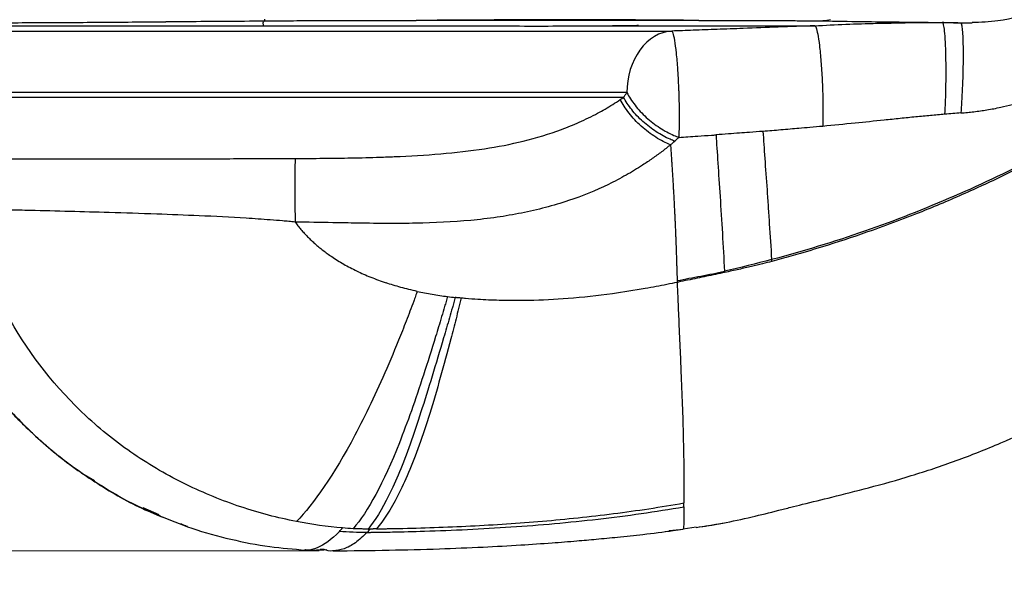
# Model space of a CAD drawing. Units: millimetres. Extents: x 10 to 416, y 10 to 287.
# Drawn here: x 130 to 178, y 104 to 131 of the extents above; entities that cross this region are included whole.
import ezdxf

# ---------------------------------------------------------------- set-up
doc = ezdxf.new("R2010")
doc.units = ezdxf.units.MM
doc.styles.add('SLDTEXTSTYLE0', font='TXT', dxfattribs={"width": 0.75})
doc.dimstyles.new('SLDDIMSTYLE0', dxfattribs={"dimtxt": 3.5, "dimasz": 3.302, "dimexe": 0, "dimexo": 0.0625, "dimgap": 0.875, "dimtad": 1, "dimdec": 0, "dimrnd": 1e-09, "dimzin": 12, "dimdsep": 46, "dimtxsty": 'SLDTEXTSTYLE0', "dimsah": 1, "dimcen": 0.09, "dimadec": 0, "dimazin": 3, "dimtfac": 1, "dimtdec": 0, "dimtofl": 0, "dimtmove": 0, "dimatfit": 3, "dimfxl": 1, "dimfrac": 2, "dimtolj": 1, "dimtzin": 12, "dimarcsym": 0})

# ---------------------------------------------------------------- blocks, each defined once
blk = doc.blocks.new('_D_1')
at = {"color": 150, "linetype": 'Continuous', "lineweight": 0}
for p, q in [((120.65, 228.554), (47.544, 228.554)), ((48.544, 228.554), (48.544, 104.982)), ((144.877, 104.982), (47.544, 104.982))]:
    blk.add_line(p, q, dxfattribs=at)
at = {"color": 150, "linetype": 'Continuous', "lineweight": 18}
for points in [[(48.544, 228.554), (48.036, 225.252), (49.052, 225.252)], [(48.544, 104.982), (49.052, 108.284), (48.036, 108.284)]]:
    blk.add_solid(points, dxfattribs=at)
at = {"color": 150, "linetype": 'Continuous', "lineweight": 18, "insert": (44.033, 162.889), "char_height": 3.5, "attachment_point": 1, "rotation": 90, "style": 'SLDTEXTSTYLE0'}
blk.add_mtext('124', dxfattribs=at)
blk = doc.blocks.new('_D_2')
at = {"color": 150, "linetype": 'Continuous', "lineweight": 0}
for p, q in [((77.167, 125.719), (77.167, 93.966)), ((207.167, 120.785), (207.167, 93.966)), ((77.167, 94.966), (207.167, 94.966))]:
    blk.add_line(p, q, dxfattribs=at)
at = {"color": 150, "linetype": 'Continuous', "lineweight": 18}
for points in [[(77.167, 94.966), (80.469, 94.458), (80.469, 95.474)], [(207.167, 94.966), (203.865, 95.474), (203.865, 94.458)]]:
    blk.add_solid(points, dxfattribs=at)
at = {"color": 150, "linetype": 'Continuous', "lineweight": 18, "insert": (138.288, 99.478), "char_height": 3.5, "attachment_point": 1, "style": 'SLDTEXTSTYLE0'}
blk.add_mtext('130', dxfattribs=at)

msp = doc.modelspace()

# ---------------------------------------------------------------- linework, layer by layer
at = {"color": 7, "linetype": 'Continuous', "lineweight": 25}
for p, q in [((173.376, 130.678), (174.713, 130.698)), ((159.845, 127.281), (119.152, 127.281)), ((119.152, 127.054), (159.682, 127.054)), ((133.944, 108.388), (133.328, 108.753)), ((137.092, 106.734), (136.299, 107.068)), ((161.703, 105.928), (162.584, 106.041)), ((162.573, 106.027), (161.901, 105.951)), ((163.211, 106.131), (162.573, 106.028)), ((144.206, 105.027), (144.18, 105.031)), ((145.121, 105.046), (144.912, 105.05))]:
    msp.add_line(p, q, dxfattribs=at)
for points, knots in [([(176.643, 130.708), (177.063, 130.72), (178.205, 130.752), (179.262, 131.102), (179.93, 131.323)], [0, 0, 0, 0, 0.368005, 1, 1, 1, 1]), ([(142.19, 130.774), (142.404, 130.775), (142.829, 130.778), (143.466, 130.782), (144.099, 130.785), (144.728, 130.787), (145.353, 130.789), (145.973, 130.791), (146.589, 130.791), (147.2, 130.792), (147.806, 130.792), (148.407, 130.793), (149.003, 130.793), (149.398, 130.792), (149.595, 130.792)], [0, 0, 0, 0, 0.085946, 0.1714218, 0.2564265, 0.3409586, 0.4250165, 0.5085988, 0.5917035, 0.6743289, 0.7564732, 0.8381345, 0.9193107, 1, 1, 1, 1]), ([(163.341, 130.793), (161.364, 130.811), (157.001, 130.846), (152.144, 130.811), (149.623, 130.793), (149.595, 130.792)], [0.2471817, 0.2471817, 0.2471817, 0.2471817, 0.4887944, 0.7388082, 0.7416127, 0.7416127, 0.7416127, 0.7416127]), ([(156.619, 130.792), (156.418, 130.792), (156.025, 130.792), (155.445, 130.792), (154.891, 130.793), (154.362, 130.793), (153.859, 130.793), (153.383, 130.793), (152.934, 130.794), (152.512, 130.794), (152.118, 130.795), (151.751, 130.795), (151.413, 130.795), (151.103, 130.795), (150.822, 130.795), (150.57, 130.796), (150.347, 130.796), (150.153, 130.796), (149.989, 130.796), (149.853, 130.796), (149.747, 130.796), (149.67, 130.796), (149.622, 130.796), (149.601, 130.796), (149.595, 130.796)], [0, 0, 0, 0, 0.088418, 0.172743, 0.252977, 0.32912, 0.401171, 0.469132, 0.533001, 0.592778, 0.648461, 0.700052, 0.747551, 0.790958, 0.830275, 0.865502, 0.896636, 0.923677, 0.946626, 0.965483, 0.980249, 0.990923, 0.997507, 1, 1, 1, 1]), ([(163.341, 130.795), (163.154, 130.795), (162.798, 130.795), (162.282, 130.795), (161.815, 130.795), (161.397, 130.794), (161.03, 130.794), (160.715, 130.794), (160.452, 130.794), (160.242, 130.794), (159.84, 130.793), (159.222, 130.792), (158.362, 130.791), (157.639, 130.791), (157.057, 130.791), (156.764, 130.792), (156.619, 130.792)], [0, 0, 0, 0, 0.087958, 0.167809, 0.239554, 0.30319, 0.358719, 0.406142, 0.445459, 0.47667, 0.499775, 0.624864, 0.749923, 0.874965, 0.93767, 1, 1, 1, 1]), ([(163.341, 130.793), (163.499, 130.794), (163.8, 130.795), (164.22, 130.796), (164.589, 130.796), (164.948, 130.795), (165.311, 130.794), (165.813, 130.792), (166.395, 130.791), (167.109, 130.788), (167.847, 130.785), (168.622, 130.779), (169.129, 130.774), (169.375, 130.771)], [0, 0, 0, 0, 0.072178, 0.137205, 0.195078, 0.245797, 0.307936, 0.370067, 0.490503, 0.594939, 0.727074, 0.867496, 1, 1, 1, 1]), ([(110.261, 130.537), (110.459, 130.537), (110.838, 130.537), (111.942, 130.537), (112.668, 130.537), (114.442, 130.537), (115.49, 130.537), (117.874, 130.537), (119.21, 130.537), (122.124, 130.537), (123.702, 130.537), (127.048, 130.537), (128.816, 130.537), (132.481, 130.537), (134.378, 130.537), (138.24, 130.537), (140.203, 130.537), (142.167, 130.537)], [0, 0, 0, 0, 0.125, 0.125, 0.25, 0.25, 0.375, 0.375, 0.5, 0.5, 0.625, 0.625, 0.75, 0.75, 0.875, 0.875, 1, 1, 1, 1]), ([(118.003, 130.735), (118.034, 130.734), (118.475, 130.73), (119.516, 130.719), (121.186, 130.703), (123.162, 130.689), (125.294, 130.682), (127.775, 130.681), (130.524, 130.684), (133.526, 130.702), (135.816, 130.719), (137.102, 130.728), (137.403, 130.73)], [0, 0, 0, 0, 0.006294, 0.090991, 0.188302, 0.2982, 0.413065, 0.52276, 0.677579, 0.820752, 0.958057, 1, 1, 1, 1]), ([(137.403, 130.743), (137.738, 130.744), (139.321, 130.752), (140.926, 130.764), (142.19, 130.774)], [0, 0, 0, 0, 0.212197, 1, 1, 1, 1]), ([(142.167, 130.537), (142.167, 130.584), (142.13, 130.618), (142.142, 130.69), (142.19, 130.774)], [0.0001769, 0.0001769, 0.0001769, 0.0001769, 0.5, 1.0000085, 1.0000085, 1.0000085, 1.0000085]), ([(142.167, 130.537), (143.488, 130.537), (146.131, 130.537), (149.409, 130.537), (151.29, 130.537), (151.919, 130.537)], [0, 0, 0, 0, 0.399775, 0.799551, 1, 1, 1, 1]), ([(151.631, 130.54), (151.63, 130.54), (151.63, 130.54), (151.633, 130.54), (151.639, 130.54), (151.653, 130.54), (151.693, 130.539), (151.769, 130.539), (151.899, 130.538), (152.367, 130.534), (153.211, 130.529), (154.611, 130.523), (156.229, 130.523), (157.889, 130.529), (159.034, 130.54), (159.736, 130.548), (160.092, 130.553), (160.306, 130.556), (160.401, 130.558), (160.411, 130.559), (160.415, 130.559)], [0, 0, 0, 0, 0.000461, 0.001287, 0.002147, 0.003141, 0.005764, 0.014017, 0.025613, 0.044594, 0.153589, 0.28017, 0.474222, 0.661309, 0.829174, 0.887481, 0.94052, 0.977942, 0.990853, 1, 1, 1, 1]), ([(158.681, 130.537), (159.386, 130.537), (161.23, 130.537), (163.896, 130.537), (166.686, 130.537), (168.215, 130.537), (168.98, 130.537)], [0, 0, 0, 0, 0.171371, 0.44758, 0.72379, 1, 1, 1, 1]), ([(168.98, 130.537), (168.39, 130.515), (167.231, 130.47), (165.646, 130.411), (164.267, 130.359), (163.11, 130.316), (162.377, 130.29), (162.03, 130.278)], [0, 0, 0, 0, 0.25468, 0.50005, 0.683875, 0.850387, 1, 1, 1, 1]), ([(168.98, 130.537), (169.99, 130.586), (171.456, 130.656), (172.921, 130.673), (173.376, 130.678)], [0, 0, 0, 0, 0.689377, 1, 1, 1, 1]), ([(168.98, 130.537), (169.001, 130.533), (169.046, 130.472), (169.1, 130.268), (169.155, 129.979), (169.184, 129.792), (169.238, 129.342), (169.264, 129.079), (169.309, 128.511), (169.328, 128.206), (169.358, 127.601), (169.369, 127.3), (169.381, 126.739), (169.383, 126.479), (169.381, 126.016), (169.377, 125.814), (169.371, 125.64)], [0, 0, 0, 0, 0.125, 0.25, 0.25, 0.375, 0.375, 0.5, 0.5, 0.625, 0.625, 0.75, 0.75, 0.875, 0.875, 1, 1, 1, 1]), ([(169.375, 130.771), (170.013, 130.762), (170.906, 130.75), (171.693, 130.736), (171.917, 130.732)], [0, 0, 0, 0, 0.7152605, 1, 1, 1, 1]), ([(171.917, 130.732), (172.307, 130.725), (172.912, 130.714), (173.435, 130.706), (173.622, 130.703)], [0, 0, 0, 0, 0.643006, 1, 1, 1, 1]), ([(171.917, 130.731), (171.942, 130.731), (172.284, 130.727), (172.91, 130.721), (173.842, 130.711), (174.922, 130.697), (175.903, 130.682), (176.448, 130.676), (176.645, 130.674)], [0, 0, 0, 0, 0.01136, 0.157731, 0.329147, 0.526007, 0.828201, 1, 1, 1, 1]), ([(175.179, 130.705), (175.195, 130.706), (175.211, 130.683), (175.243, 130.575), (175.259, 130.489), (175.29, 130.243), (175.304, 130.084), (175.328, 129.698), (175.337, 129.471), (175.351, 128.975), (175.355, 128.705), (175.357, 128.159), (175.355, 127.881), (175.347, 127.35), (175.34, 127.096), (175.323, 126.631), (175.314, 126.419), (175.303, 126.23)], [0, 0, 0, 0, 0.125, 0.125, 0.25, 0.25, 0.375, 0.375, 0.5, 0.5, 0.625, 0.625, 0.75, 0.75, 0.875, 0.875, 1, 1, 1, 1]), ([(175.179, 130.705), (175.237, 130.704), (175.386, 130.702), (175.619, 130.696), (175.858, 130.689), (176.007, 130.684), (176.071, 130.681)], [0, 0, 0, 0, 0.196373, 0.500263, 0.784835, 1, 1, 1, 1]), ([(176.117, 130.614), (176.13, 130.569), (176.142, 130.5), (176.164, 130.309), (176.174, 130.185), (176.189, 129.887), (176.195, 129.711), (176.201, 129.318), (176.202, 129.102), (176.198, 128.648), (176.194, 128.411), (176.181, 127.939), (176.173, 127.704), (176.153, 127.255), (176.142, 127.04), (176.118, 126.642), (176.105, 126.458), (176.093, 126.292)], [0, 0, 0, 0, 0.125, 0.125, 0.25, 0.25, 0.375, 0.375, 0.5, 0.5, 0.625, 0.625, 0.75, 0.75, 0.875, 0.875, 1, 1, 1, 1]), ([(116.283, 130.278), (116.595, 130.278), (117.27, 130.278), (119.29, 130.278), (120.635, 130.278), (123.882, 130.278), (125.784, 130.278), (129.99, 130.278), (132.292, 130.278), (137.107, 130.278), (139.619, 130.278), (144.644, 130.278), (147.157, 130.278), (151.976, 130.278), (154.281, 130.278), (158.494, 130.278), (160.401, 130.278), (162.03, 130.278)], [0, 0, 0, 0, 0.125, 0.125, 0.25, 0.25, 0.375, 0.375, 0.5, 0.5, 0.625, 0.625, 0.75, 0.75, 0.875, 0.875, 1, 1, 1, 1]), ([(162.03, 130.278), (161.442, 130.244), (160.886, 129.914), (160.072, 128.797), (159.845, 128.054), (159.845, 127.281)], [0, 0, 0, 0, 0.5, 0.5, 1, 1, 1, 1]), ([(162.323, 128.407), (162.303, 128.7), (162.254, 129.262), (162.172, 129.871), (162.094, 130.206), (162.049, 130.272), (162.03, 130.278)], [0.5068263, 0.5068263, 0.5068263, 0.5068263, 0.6252452, 0.7502954, 0.8753457, 1, 1, 1, 1]), ([(162.381, 127.281), (162.38, 127.317), (162.367, 127.677), (162.347, 128.063), (162.325, 128.391), (162.323, 128.407)], [0.3612381, 0.3612381, 0.3612381, 0.3612381, 0.3751446, 0.5001949, 0.5068263, 0.5068263, 0.5068263, 0.5068263]), ([(161.945, 125.012), (161.723, 125.108), (161.494, 125.23), (161.045, 125.522), (160.825, 125.691), (160.42, 126.057), (160.235, 126.255), (159.918, 126.656), (159.786, 126.859), (159.682, 127.054)], [0, 0, 0, 0, 0.25, 0.25, 0.5, 0.5, 0.75, 0.75, 1, 1, 1, 1]), ([(159.845, 127.281), (159.947, 127.081), (160.079, 126.874), (160.397, 126.464), (160.583, 126.262), (160.992, 125.888), (161.215, 125.716), (161.671, 125.421), (161.904, 125.298), (162.129, 125.202)], [0, 0, 0, 0, 0.25, 0.25, 0.5, 0.5, 0.75, 0.75, 1, 1, 1, 1]), ([(162.379, 125.105), (162.388, 125.264), (162.402, 125.646), (162.405, 126.4), (162.392, 126.994), (162.381, 127.281)], [0, 0, 0, 0, 0.1250441, 0.2500944, 0.3612381, 0.3612381, 0.3612381, 0.3612381]), ([(176.093, 126.292), (176.198, 126.3), (176.41, 126.316), (176.726, 126.35), (177.043, 126.392), (177.48, 126.458), (177.999, 126.556), (178.745, 126.73), (179.259, 126.888), (179.59, 126.99)], [0, 0, 0, 0, 0.088707, 0.17751, 0.266505, 0.356413, 0.547923, 0.708836, 1, 1, 1, 1]), ([(143.702, 124.076), (143.929, 124.077), (144.385, 124.079), (145.069, 124.085), (145.756, 124.093), (146.444, 124.104), (147.136, 124.119), (147.83, 124.139), (149.052, 124.184), (150.761, 124.282), (152.862, 124.515), (154.843, 124.898), (156.377, 125.362), (157.564, 125.848), (158.262, 126.191), (158.792, 126.486), (159.163, 126.708), (159.4, 126.864), (159.522, 126.944)], [0, 0, 0, 0, 0.039287, 0.078698, 0.11827, 0.158036, 0.198033, 0.238293, 0.27885, 0.411338, 0.538527, 0.655007, 0.77666, 0.83751, 0.905357, 0.934969, 0.96652, 1, 1, 1, 1]), ([(161.965, 124.74), (161.733, 124.834), (161.489, 124.959), (161.005, 125.265), (160.765, 125.447), (160.321, 125.847), (160.118, 126.066), (159.773, 126.507), (159.63, 126.731), (159.522, 126.944)], [0, 0, 0, 0, 0.25, 0.25, 0.5, 0.5, 0.75, 0.75, 1, 1, 1, 1]), ([(175.304, 126.228), (175.075, 126.209), (174.607, 126.168), (173.888, 126.098), (173.134, 126.021), (172.15, 125.919), (170.891, 125.786), (169.896, 125.69), (169.371, 125.64)], [0, 0, 0, 0, 0.115337, 0.236481, 0.363487, 0.496405, 0.734491, 1, 1, 1, 1]), ([(176.093, 126.29), (175.965, 126.281), (175.702, 126.261), (175.439, 126.24), (175.304, 126.228)], [0, 0, 0, 0, 0.487056, 1, 1, 1, 1]), ([(169.371, 125.64), (169.164, 125.621), (168.777, 125.586), (168.249, 125.542), (167.777, 125.501), (167.341, 125.463), (166.899, 125.427), (166.607, 125.407), (166.462, 125.396)], [0, 0, 0, 0, 0.213019, 0.399389, 0.544262, 0.699662, 0.849706, 1, 1, 1, 1]), ([(162.379, 125.105), (162.524, 125.115), (162.827, 125.134), (163.353, 125.169), (163.808, 125.199), (164.105, 125.221), (164.179, 125.227)], [0, 0, 0, 0, 0.240562, 0.505623, 0.87571, 1, 1, 1, 1]), ([(166.462, 125.396), (166.244, 125.38), (165.863, 125.351), (165.303, 125.31), (164.76, 125.269), (164.379, 125.242), (164.179, 125.228)], [0, 0, 0, 0, 0.286581, 0.499768, 0.736978, 1, 1, 1, 1]), ([(164.179, 125.228), (164.205, 124.814), (164.235, 124.356), (164.302, 123.348), (164.339, 122.796), (164.414, 121.642), (164.452, 121.041), (164.523, 119.825), (164.556, 119.209), (164.595, 118.591)], [0, 0, 0, 0, 0.25, 0.25, 0.5, 0.5, 0.75, 0.75, 1, 1, 1, 1]), ([(166.462, 125.396), (166.488, 124.992), (166.518, 124.552), (166.585, 123.597), (166.622, 123.082), (166.679, 122.276), (166.698, 122.002), (166.735, 121.45), (166.753, 121.172), (166.807, 120.328), (166.843, 119.75), (166.886, 119.155)], [0, 0, 0, 0, 0.25, 0.25, 0.5, 0.5, 0.625, 0.625, 0.75, 0.75, 1, 1, 1, 1]), ([(161.965, 124.74), (161.893, 124.682), (161.751, 124.566), (161.531, 124.397), (161.307, 124.23), (161.079, 124.068), (160.847, 123.909), (160.432, 123.635), (159.81, 123.259), (158.634, 122.639), (156.951, 121.955), (155.104, 121.474), (153.501, 121.201), (151.789, 121.001), (150.038, 120.921), (148.197, 120.911), (146.848, 120.925), (145.319, 120.955), (144.309, 120.972), (143.697, 120.983)], [0, 0, 0, 0, 0.016105, 0.032109, 0.048025, 0.063869, 0.079655, 0.095395, 0.146836, 0.19899, 0.309113, 0.431873, 0.494394, 0.560643, 0.697963, 0.76425, 0.844462, 0.905729, 1, 1, 1, 1]), ([(161.965, 124.74), (162.005, 124.774), (162.076, 124.833), (162.144, 124.894), (162.174, 124.92)], [0, 0, 0, 0, 0.564557, 1, 1, 1, 1]), ([(161.965, 124.74), (161.97, 124.659), (161.981, 124.499), (161.998, 124.252), (162.015, 124.002), (162.031, 123.75), (162.047, 123.496), (162.063, 123.242), (162.079, 122.987), (162.093, 122.734), (162.108, 122.483), (162.122, 122.235), (162.135, 121.991), (162.147, 121.752), (162.159, 121.517), (162.17, 121.289), (162.181, 121.067), (162.191, 120.852), (162.2, 120.644), (162.209, 120.443), (162.216, 120.251), (162.224, 120.066), (162.231, 119.889), (162.237, 119.721), (162.242, 119.561), (162.248, 119.41), (162.252, 119.267), (162.257, 119.133), (162.261, 119.007), (162.264, 118.89), (162.268, 118.782), (162.271, 118.681), (162.274, 118.59), (162.276, 118.506), (162.279, 118.431), (162.281, 118.364), (162.283, 118.306), (162.284, 118.255), (162.286, 118.213), (162.287, 118.179), (162.288, 118.153), (162.288, 118.138), (162.288, 118.132)], [0, 0, 0, 0, 0.0459194, 0.0911136, 0.1355365, 0.1791515, 0.2219305, 0.2638491, 0.3048549, 0.3448835, 0.3838777, 0.421788, 0.4585722, 0.494195, 0.5286277, 0.5618478, 0.593838, 0.6245864, 0.654086, 0.6823364, 0.7093393, 0.7350971, 0.7596133, 0.7828921, 0.804939, 0.8257602, 0.8453642, 0.8637619, 0.8809644, 0.8969825, 0.911826, 0.9255048, 0.9380288, 0.9494075, 0.9596493, 0.9687616, 0.9767505, 0.9836211, 0.9893779, 0.9940248, 0.9975647, 1, 1, 1, 1]), ([(179.91, 124.21), (177.231, 122.819), (172.926, 120.936), (168.407, 119.559), (166.886, 119.155)], [0.125, 0.125, 0.125, 0.125, 0.375, 0.5, 0.5, 0.5, 0.5]), ([(179.922, 124.128), (179.72, 124.024), (179.168, 123.74), (178.097, 123.208), (176.509, 122.461), (174.357, 121.535), (172.001, 120.638), (169.908, 119.94), (168.581, 119.538), (167.971, 119.364), (167.814, 119.32)], [0, 0, 0, 0, 0.052581, 0.143277, 0.276013, 0.457293, 0.682849, 0.854919, 0.962776, 1, 1, 1, 1]), ([(125.367, 124.055), (125.722, 124.055), (126.407, 124.055), (127.547, 124.056), (128.967, 124.056), (130.359, 124.057), (131.458, 124.058), (131.801, 124.058)], [0, 0, 0, 0, 0.206306, 0.398026, 0.575148, 0.867556, 1, 1, 1, 1]), ([(131.801, 124.058), (132.215, 124.058), (133.134, 124.059), (134.657, 124.06), (136.355, 124.061), (138.478, 124.064), (140.958, 124.067), (142.822, 124.073), (143.702, 124.076)], [0, 0, 0, 0, 0.117642, 0.261261, 0.399409, 0.55185, 0.788709, 1, 1, 1, 1]), ([(143.702, 124.076), (143.698, 124.036), (143.696, 123.934), (143.691, 123.587), (143.69, 123.342), (143.689, 122.748), (143.69, 122.4), (143.692, 121.687), (143.695, 121.322), (143.697, 120.983)], [0, 0, 0, 0, 0.25, 0.25, 0.5, 0.5, 0.75, 0.75, 1, 1, 1, 1]), ([(143.697, 120.983), (143.647, 120.988), (143.545, 120.998), (143.343, 121.016), (142.992, 121.047), (142.3, 121.104), (140.94, 121.197), (139.079, 121.289), (136.837, 121.375), (134.722, 121.442), (132.662, 121.5), (131.239, 121.535), (130.275, 121.558), (129.741, 121.57), (129.221, 121.582), (128.718, 121.593), (128.233, 121.603), (127.932, 121.61), (127.78, 121.613)], [0, 0, 0, 0, 0.008201, 0.016372, 0.032626, 0.064807, 0.128072, 0.252153, 0.366926, 0.501362, 0.619702, 0.750689, 0.790422, 0.830924, 0.872165, 0.914114, 0.956736, 1, 1, 1, 1]), ([(143.762, 106.409), (142.856, 106.586), (141.952, 106.823), (140.159, 107.422), (139.27, 107.784), (137.527, 108.636), (136.675, 109.127), (135.042, 110.236), (134.261, 110.856), (132.072, 112.897), (130.818, 114.486), (128.881, 117.923), (128.193, 119.769), (127.78, 121.613)], [0, 0, 0, 0, 0.125, 0.125, 0.25, 0.25, 0.375, 0.375, 0.5, 0.5, 0.75, 0.75, 1, 1, 1, 1]), ([(143.697, 120.983), (143.743, 120.921), (143.836, 120.797), (143.984, 120.617), (144.141, 120.44), (144.306, 120.266), (144.48, 120.096), (144.663, 119.929), (144.854, 119.766), (145.054, 119.607), (145.262, 119.451), (145.593, 119.218), (146.066, 118.924), (146.702, 118.591), (147.391, 118.285), (147.876, 118.112), (148.126, 118.023)], [0, 0, 0, 0, 0.042624, 0.085752, 0.129438, 0.173735, 0.218694, 0.264367, 0.310803, 0.358047, 0.406144, 0.455136, 0.582327, 0.714309, 0.853112, 1, 1, 1, 1]), ([(166.892, 119.068), (166.741, 119.028), (166.414, 118.943), (165.882, 118.814), (165.269, 118.672), (164.831, 118.578), (164.599, 118.529)], [0, 0, 0, 0, 0.198474, 0.43085, 0.697802, 1, 1, 1, 1]), ([(162.288, 118.132), (162.67, 118.214), (163.44, 118.349), (164.211, 118.505), (164.595, 118.591)], [0.0000719, 0.0000719, 0.0000719, 0.0000719, 0.03125, 0.06249992, 0.06249992, 0.06249992, 0.06249992]), ([(164.156, 118.434), (163.858, 118.373), (163.251, 118.249), (162.645, 118.122), (162.336, 118.057)], [0, 0, 0, 0, 0.49097, 1, 1, 1, 1]), ([(149.646, 117.608), (149.508, 117.638), (149.239, 117.698), (148.849, 117.8), (148.479, 117.907), (148.242, 117.985), (148.126, 118.023)], [0, 0, 0, 0, 0.268318, 0.524208, 0.767996, 1, 1, 1, 1]), ([(162.288, 118.047), (162.121, 118.012), (161.606, 117.904), (160.557, 117.707), (158.957, 117.457), (157.07, 117.248), (155.227, 117.152), (153.765, 117.157), (152.734, 117.204), (152.121, 117.248), (151.849, 117.274), (151.779, 117.281)], [0, 0, 0, 0, 0.04845, 0.149447, 0.302699, 0.507749, 0.687755, 0.825564, 0.92245, 0.98014, 1, 1, 1, 1]), ([(162.288, 118.047), (162.289, 118.014), (162.29, 117.93), (162.299, 117.752), (162.316, 117.427), (162.329, 117.059), (162.349, 116.588), (162.382, 115.826), (162.429, 114.742), (162.489, 113.315), (162.551, 111.785), (162.584, 110.549), (162.605, 109.512), (162.613, 108.808), (162.615, 108.222), (162.615, 107.834), (162.613, 107.54), (162.611, 107.382), (162.61, 107.311)], [0, 0, 0, 0, 0.006565, 0.01651, 0.035293, 0.070937, 0.089456, 0.12913, 0.223799, 0.310645, 0.435059, 0.578871, 0.646998, 0.76483, 0.838041, 0.901625, 0.955625, 1, 1, 1, 1]), ([(149.646, 117.608), (149.621, 117.551), (149.589, 117.457), (149.527, 117.282), (149.498, 117.205), (149.41, 116.969), (149.349, 116.806), (149.166, 116.322), (149.043, 116.007), (148.671, 115.069), (148.416, 114.454), (147.646, 112.676), (147.124, 111.58), (145.587, 108.682), (144.603, 107.269), (143.762, 106.411)], [0, 0, 0, 0, 0.015625, 0.015625, 0.03125, 0.03125, 0.0625, 0.0625, 0.125, 0.125, 0.25, 0.25, 0.5, 0.5, 1, 1, 1, 1]), ([(149.646, 117.608), (149.764, 117.583), (150.003, 117.533), (150.367, 117.467), (150.739, 117.407), (150.991, 117.373), (151.117, 117.356)], [0, 0, 0, 0, 0.2428849, 0.4904651, 0.7428144, 1, 1, 1, 1]), ([(151.117, 117.356), (151.097, 117.306), (151.072, 117.211), (151.022, 117.031), (150.998, 116.95), (150.927, 116.71), (150.878, 116.544), (150.732, 116.05), (150.634, 115.728), (150.34, 114.77), (150.142, 114.142), (149.551, 112.33), (149.158, 111.215), (147.997, 108.283), (147.24, 106.894), (146.526, 106.06)], [0, 0, 0, 0, 0.015625, 0.015625, 0.03125, 0.03125, 0.0625, 0.0625, 0.125, 0.125, 0.25, 0.25, 0.5, 0.5, 1, 1, 1, 1]), ([(151.494, 117.31), (151.473, 117.254), (151.448, 117.155), (151.411, 117.023), (151.4, 116.982), (151.376, 116.901), (151.364, 116.859), (151.305, 116.652), (151.257, 116.488), (151.115, 115.998), (151.02, 115.673), (150.737, 114.709), (150.549, 114.082), (149.996, 112.269), (149.64, 111.15), (148.943, 109.2), (148.601, 108.37), (147.922, 106.995), (147.584, 106.45), (147.247, 106.041)], [0, 0, 0, 0, 0.015625, 0.015625, 0.023438, 0.023438, 0.03125, 0.03125, 0.0625, 0.0625, 0.125, 0.125, 0.25, 0.25, 0.5, 0.5, 0.75, 0.75, 1, 1, 1, 1]), ([(151.779, 117.281), (151.76, 117.218), (151.738, 117.117), (151.707, 116.985), (151.696, 116.945), (151.676, 116.862), (151.665, 116.82), (151.613, 116.61), (151.571, 116.444), (151.446, 115.948), (151.361, 115.62), (151.107, 114.647), (150.936, 114.016), (150.422, 112.197), (150.079, 111.085), (149.389, 109.159), (149.043, 108.344), (148.352, 106.994), (148.007, 106.46), (147.667, 106.055)], [0, 0, 0, 0, 0.015625, 0.015625, 0.023437, 0.023437, 0.03125, 0.03125, 0.0625, 0.0625, 0.125, 0.125, 0.25, 0.25, 0.5, 0.5, 0.75, 0.75, 1, 1, 1, 1]), ([(151.779, 117.281), (151.731, 117.285), (151.66, 117.293), (151.565, 117.302), (151.518, 117.308), (151.494, 117.31)], [0, 0, 0, 0, 0.501585, 0.750996, 1, 1, 1, 1]), ([(133.328, 108.753), (133.202, 108.841), (132.943, 109.022), (132.555, 109.311), (132.155, 109.622), (131.747, 109.957), (131.33, 110.318), (130.907, 110.705), (130.424, 111.172), (129.896, 111.72), (129.34, 112.347), (128.815, 112.986), (128.323, 113.636), (127.863, 114.294), (127.434, 114.958), (127.172, 115.41), (127.042, 115.634)], [0, 0, 0, 0, 0.049106, 0.100595, 0.154466, 0.210715, 0.269339, 0.330327, 0.393664, 0.48391, 0.573061, 0.661045, 0.747792, 0.833238, 0.917326, 1, 1, 1, 1]), ([(127.061, 115.631), (127.524, 114.88), (128.453, 113.371), (130.198, 111.35), (132.164, 109.545), (134.346, 108.053), (136.019, 107.1), (136.985, 106.745), (137.136, 106.689)], [0, 0, 0, 0, 0.1927207, 0.3871951, 0.5817023, 0.7747637, 0.9649615, 1, 1, 1, 1]), ([(163.212, 106.122), (163.635, 106.186), (164.485, 106.314), (165.831, 106.607), (166.961, 106.884), (167.798, 107.098), (168.655, 107.313), (169.946, 107.625), (171.727, 108.075), (173.748, 108.645), (175.863, 109.345), (177.958, 110.184), (179.912, 111.055), (181.688, 111.888), (183.094, 112.556), (184.201, 113.078), (185.123, 113.507), (186.216, 114), (187.58, 114.588), (189.055, 115.193), (190.102, 115.567), (190.583, 115.739)], [0, 0, 0, 0, 0.059842, 0.12037, 0.170624, 0.191842, 0.211789, 0.259736, 0.320005, 0.392365, 0.470699, 0.548729, 0.617866, 0.680712, 0.739996, 0.769854, 0.800301, 0.839133, 0.888248, 0.948639, 1, 1, 1, 1]), ([(133.934, 108.372), (134.392, 108.081), (135.451, 107.41), (136.602, 106.902), (137.255, 106.614)], [0, 0, 0, 0, 0.432388, 1, 1, 1, 1]), ([(147.2, 105.871), (147.258, 105.872), (147.375, 105.873), (147.371, 105.884), (147.457, 105.884), (147.646, 105.887), (147.971, 105.891), (148.777, 105.906), (150.142, 105.939), (152.083, 106.015), (154.906, 106.176), (157.737, 106.427), (160.546, 106.786), (161.929, 107.005), (162.614, 107.123)], [0.0703125, 0.0703125, 0.0703125, 0.0703125, 0.078125, 0.0859375, 0.0898438, 0.09375, 0.125, 0.1537154, 0.25, 0.375, 0.5, 0.75, 0.875, 0.9999938, 0.9999938, 0.9999938, 0.9999938]), ([(148.733, 106.071), (149.876, 106.094), (151.056, 106.133), (152.82, 106.221), (153.407, 106.255), (154.574, 106.333), (155.154, 106.377), (156.89, 106.525), (158.044, 106.646), (159.766, 106.866), (160.336, 106.944), (161.485, 107.12), (162.06, 107.215), (162.61, 107.312)], [0, 0, 0, 0, 0.25, 0.25, 0.375, 0.375, 0.5, 0.5, 0.75, 0.75, 0.875, 0.875, 1, 1, 1, 1]), ([(162.614, 107.122), (162.614, 107.079), (162.616, 106.993), (162.617, 106.876), (162.617, 106.768), (162.617, 106.67), (162.617, 106.581), (162.616, 106.5), (162.614, 106.426), (162.613, 106.361), (162.611, 106.302), (162.607, 106.214), (162.599, 106.119), (162.587, 106.043), (162.578, 106.033), (162.573, 106.028)], [0, 0, 0, 0, 0.05718, 0.113687, 0.169504, 0.224614, 0.278999, 0.332642, 0.385528, 0.437648, 0.488989, 0.539544, 0.694095, 0.847869, 1, 1, 1, 1]), ([(137.025, 106.721), (137.573, 106.498), (138.728, 106.026), (140.556, 105.527), (142.405, 105.163), (143.626, 105.066), (144.205, 105.02)], [0, 0, 0, 0, 0.239252, 0.504574, 0.765067, 1, 1, 1, 1]), ([(138.47, 106.161), (138.449, 106.169), (138.414, 106.18), (138.375, 106.194), (138.356, 106.2), (138.349, 106.203), (138.346, 106.204), (138.345, 106.204), (138.344, 106.205), (138.344, 106.205), (138.344, 106.205), (138.344, 106.205), (138.275, 106.229), (138.208, 106.259), (138.142, 106.29)], [0, 0, 0, 0, 0.194581, 0.30779, 0.349312, 0.365977, 0.372998, 0.376027, 0.377348, 0.377927, 0.378182, 0.378293, 0.378381, 1, 1, 1, 1]), ([(145.543, 104.979), (146.453, 104.989), (148.178, 105.009), (150.615, 105.07), (152.752, 105.158), (154.58, 105.258), (156.099, 105.361), (157.319, 105.458), (158.389, 105.554), (159.466, 105.657), (160.712, 105.789), (161.604, 105.901), (162.09, 105.963)], [0, 0, 0, 0, 0.1629656, 0.3088451, 0.436454, 0.5456818, 0.6364885, 0.7088265, 0.7648184, 0.8280553, 0.9061481, 1, 1, 1, 1]), ([(145.852, 105.923), (145.878, 105.952), (145.928, 106.008), (145.984, 106.067), (146.01, 106.096)], [0, 0, 0, 0, 0.514336, 1, 1, 1, 1]), ([(147.2, 105.871), (146.94, 105.871), (146.735, 105.874), (146.301, 105.89), (146.065, 105.906), (145.852, 105.923)], [0, 0, 0, 0, 0.5, 0.5, 1, 1, 1, 1]), ([(147.247, 106.041), (147.184, 106.042), (147.061, 106.043), (146.872, 106.046), (146.695, 106.052), (146.577, 106.057), (146.526, 106.06)], [0, 0, 0, 0, 0.263247, 0.510285, 0.7864795, 1, 1, 1, 1]), ([(147.353, 106.041), (147.324, 106.011), (147.279, 105.953), (147.226, 105.898), (147.2, 105.871)], [0.9375, 0.9375, 0.9375, 0.9375, 0.96870888, 0.99995888, 0.99995888, 0.99995888, 0.99995888]), ([(147.667, 106.055), (147.649, 106.055), (147.619, 106.055), (147.578, 106.055), (147.549, 106.053), (147.529, 106.049), (147.516, 106.047), (147.506, 106.045), (147.496, 106.044), (147.479, 106.043), (147.43, 106.041), (147.387, 106.041), (147.353, 106.041)], [0, 0, 0, 0, 0.167591, 0.288581, 0.383643, 0.439132, 0.495506, 0.521815, 0.545829, 0.589029, 0.688361, 1, 1, 1, 1]), ([(147.667, 106.055), (147.71, 106.055), (147.796, 106.056), (147.905, 106.056), (148.037, 106.058), (148.215, 106.061), (148.462, 106.065), (148.642, 106.069), (148.733, 106.071)], [0, 0, 0, 0, 0.120423, 0.242694, 0.306334, 0.490809, 0.74472, 1, 1, 1, 1]), ([(163.207, 106.121), (163.611, 106.176), (164.019, 106.231), (164.487, 106.33), (164.492, 106.331)], [0, 0, 0, 0, 0.9882, 1, 1, 1, 1]), ([(147.2, 105.871), (147.011, 105.693), (146.633, 105.337), (146.066, 105.041), (145.722, 105.003), (145.544, 104.984)], [0, 0, 0, 0, 0.3265114, 0.6523974, 1, 1, 1, 1]), ([(144.169, 105.016), (144.343, 105.009), (144.688, 104.995), (145.056, 105.03), (145.239, 105.047)], [0, 0, 0, 0, 0.504887, 1, 1, 1, 1]), ([(144.172, 105.016), (144.295, 105.011), (144.538, 105.001), (144.802, 105.034), (144.933, 105.05)], [0, 0, 0, 0, 0.505598, 1, 1, 1, 1]), ([(144.767, 105.128), (144.6, 105.067), (144.404, 104.995), (144.232, 105.023), (144.206, 105.027)], [0, 0, 0, 0, 0.851275, 1, 1, 1, 1]), ([(145.544, 104.984), (145.534, 104.982), (145.378, 104.952), (145.245, 105), (145.121, 105.046)], [0, 0, 0, 0, 0.061937, 1, 1, 1, 1])]:
    msp.add_open_spline(points, degree=3, knots=knots, dxfattribs=at)
for points in [[(142.215, 130.853), (142.208, 130.816), (142.199, 130.79), (142.19, 130.774)], [(169.757, 130.831), (169.629, 130.804), (169.502, 130.784), (169.375, 130.771)], [(176.071, 130.683), (176.086, 130.685), (176.102, 130.665), (176.117, 130.614)], [(159.522, 126.944), (159.576, 126.981), (159.629, 127.018), (159.682, 127.054)], [(159.682, 127.054), (159.736, 127.13), (159.791, 127.205), (159.845, 127.281)], [(162.129, 125.202), (162.214, 125.166), (162.297, 125.134), (162.379, 125.105)], [(162.174, 124.92), (162.243, 124.983), (162.312, 125.044), (162.379, 125.105)], [(162.174, 124.92), (162.099, 124.948), (162.022, 124.978), (161.945, 125.012)], [(167.814, 119.32), (167.51, 119.234), (167.203, 119.15), (166.892, 119.068)], [(166.886, 119.155), (166.125, 118.953), (165.362, 118.763), (164.595, 118.591)], [(166.892, 119.068), (166.892, 119.087), (166.888, 119.126), (166.886, 119.155)], [(164.599, 118.529), (164.452, 118.497), (164.304, 118.465), (164.156, 118.434)], [(164.595, 118.591), (164.596, 118.572), (164.598, 118.548), (164.599, 118.529)], [(162.288, 118.132), (162.288, 118.104), (162.29, 118.068), (162.288, 118.047)], [(162.288, 118.047), (162.304, 118.05), (162.32, 118.054), (162.336, 118.057)], [(151.117, 117.356), (151.243, 117.341), (151.369, 117.326), (151.494, 117.31)], [(162.614, 107.123), (162.613, 107.183), (162.612, 107.245), (162.61, 107.312)], [(146.01, 106.096), (145.262, 106.159), (144.511, 106.263), (143.762, 106.409)], [(145.852, 105.923), (145.466, 105.521), (145.107, 105.264), (144.767, 105.128)], [(146.526, 106.06), (146.354, 106.069), (146.175, 106.082), (146.01, 106.096)], [(147.247, 106.041), (147.28, 106.041), (147.317, 106.041), (147.353, 106.041)]]:
    msp.add_open_spline(points, degree=3, dxfattribs=at)

# ---------------------------------------------------------------- dimensions: what is measured, and where the dimension line sits
at = {"color": 150, "linetype": 'Continuous', "lineweight": 18}
dim = msp.add_linear_dim(base=(48.544, 104.982), p1=(121.65, 228.554), p2=(145.877, 104.982), angle=90, dimstyle='SLDDIMSTYLE0', dxfattribs=at)
dim.commit()
dim.dimension.update_dxf_attribs({"geometry": '_D_1', "text_midpoint": (48.544, 166.768), "dimtype": 160})
dim = msp.add_linear_dim(base=(207.167, 94.966), p1=(77.167, 126.719), p2=(207.167, 121.785), dimstyle='SLDDIMSTYLE0', dxfattribs=at)
dim.commit()
dim.dimension.update_dxf_attribs({"geometry": '_D_2', "text_midpoint": (142.167, 94.966), "dimtype": 160})

doc.saveas('drawing.dxf')
